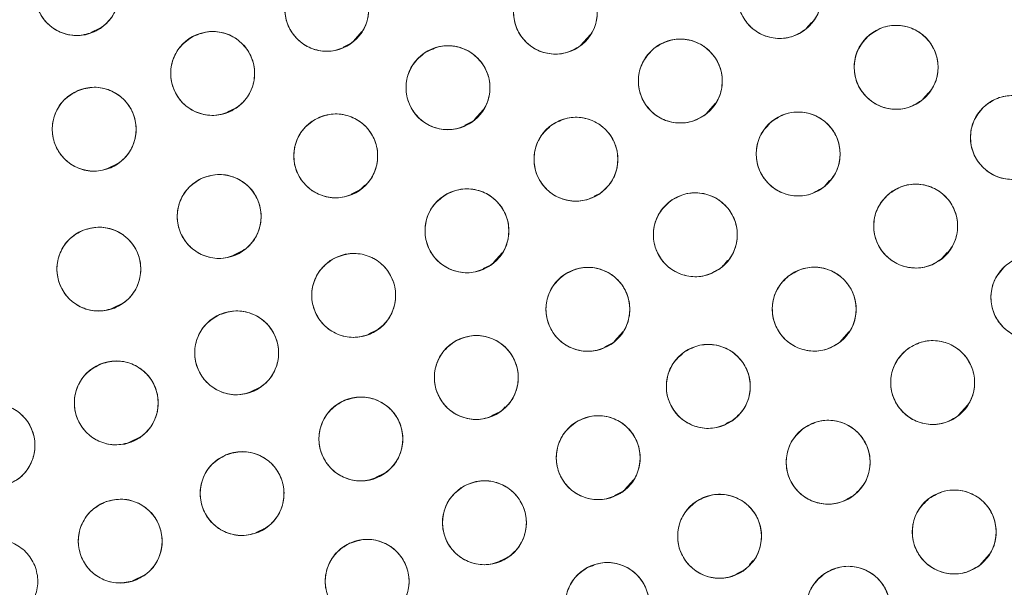
# Model space of a CAD drawing. Units: inches. Extents: x 6 to 207, y -1 to 132.
# Drawn here: x 96 to 97, y 108 to 109 of the extents above; entities that cross this region are included whole.
import ezdxf

# ---------------------------------------------------------------- set-up
doc = ezdxf.new("R2010")
doc.units = ezdxf.units.IN
doc.header["$MEASUREMENT"] = 0

msp = doc.modelspace()

# ---------------------------------------------------------------- linework, layer by layer
at = {"color": 7, "linetype": 'Continuous', "lineweight": 15}
for p, q in [((96.0942537, 108.977494), (96.1089813, 108.9845552)), ((97.1691049, 108.9835052), (97.1774105, 108.9928735)), ((96.4889448, 108.9646157), (96.5018369, 108.9791574)), ((96.8303157, 108.9578828), (96.8453653, 108.9748579)), ((96.4733396, 108.9557161), (96.484377, 108.961008)), ((97.3445559, 108.8776077), (97.3528524, 108.8869657)), ((96.2995796, 108.8583171), (96.3128459, 108.8646777)), ((97.0185905, 108.8550606), (97.0330474, 108.8713672)), ((96.6709983, 108.846786), (96.6839303, 108.8613727)), ((96.6565776, 108.8384802), (96.6664704, 108.8432233)), ((96.1195068, 108.773459), (96.1349091, 108.7808437)), ((96.502165, 108.7441351), (96.5058572, 108.7482997)), ((97.1961508, 108.7460299), (97.2044826, 108.7554278)), ((96.4856591, 108.7349454), (96.497816, 108.7407741)), ((96.8504647, 108.7317902), (96.8602383, 108.7364762)), ((96.3085263, 108.6430252), (96.3220099, 108.64949)), ((96.6995594, 108.6319314), (96.7124454, 108.6464663)), ((97.3730981, 108.6381773), (97.3810918, 108.6471938)), ((96.6840193, 108.6230591), (96.6949855, 108.6283169)), ((96.1257643, 108.5630312), (96.1435211, 108.5715448)), ((96.5118956, 108.5250479), (96.5248216, 108.5312454)), ((96.8812857, 108.5139041), (96.8942059, 108.5284775)), ((97.2194647, 108.512102), (97.2334698, 108.5278991)), ((96.8667798, 108.5055498), (96.876746, 108.5103281)), ((96.3341792, 108.4378579), (96.3489519, 108.4449407)), ((97.3978915, 108.4022707), (97.4122706, 108.4184896)), ((96.6970813, 108.4022192), (96.7090435, 108.4079546)), ((96.7134454, 108.4113752), (96.717213, 108.4156249)), ((97.0487918, 108.3903126), (97.0588202, 108.3951207)), ((96.1514679, 108.3617831), (96.170215, 108.3707715)), ((96.5218781, 108.3090099), (96.5356219, 108.3155995)), ((96.8968478, 108.2911013), (96.909742, 108.3056453)), ((96.8812236, 108.2821939), (96.8922821, 108.2874959)), ((97.2306187, 108.2772288), (97.2395909, 108.2815306)), ((96.3416089, 108.226164), (96.357241, 108.2336589)), ((96.7084158, 108.1836486), (96.7212252, 108.1897902)), ((97.0838784, 108.1783261), (97.0895143, 108.1846832)), ((97.4296553, 108.1771326), (97.4446595, 108.1940566)), ((97.0644421, 108.1645446), (97.0746152, 108.1694222)), ((96.1568363, 108.1539388), (96.1755973, 108.1629338))]:
    msp.add_line(p, q, dxfattribs=at)
for centre, radius in [((95.0030025, 111.353757), 5.25), ((95.0145694, 111.3657256), 5.1800274), ((95.0145694, 111.3657256), 5.0787402), ((95.0145694, 111.3657256), 4.8425197), ((96.0735339, 109.0360566), 0.0629921), ((97.1293376, 109.0316786), 0.0629921), ((96.4489295, 109.0125094), 0.0629921), ((96.7924578, 109.0082099), 0.0629921), ((97.3044215, 108.925367), 0.0629921), ((96.2773984, 108.916179), 0.0629921), ((96.98014, 108.9047192), 0.0629921), ((96.6310229, 108.8947246), 0.0629921), ((96.0994322, 108.832331), 0.0629921), ((97.4791049, 108.8199271), 0.0629921), ((96.4623685, 108.7922755), 0.0629921), ((96.8233379, 108.787281), 0.0629921), ((97.1572559, 108.7951872), 0.0629921), ((96.2872479, 108.70132), 0.0629921), ((97.3338139, 108.6868955), 0.0629921), ((96.659538, 108.6798182), 0.0629921), ((97.0027039, 108.6738687), 0.0629921), ((96.1064432, 108.6222644), 0.0629921), ((96.4893741, 108.5827468), 0.0629921), ((97.5098767, 108.5796496), 0.0629921), ((96.8412985, 108.5618295), 0.0629921), ((97.1813542, 108.5621441), 0.0629921), ((96.3135045, 108.4964421), 0.0629921), ((96.673596, 108.4594559), 0.0629921), ((97.0221971, 108.4460584), 0.0629921), ((97.3593632, 108.4518415), 0.0629921), ((96.1326095, 108.4212381), 0.0629921), ((95.947389, 108.3574258), 0.0629921), ((96.5001745, 108.3671009), 0.0629921), ((96.8568346, 108.3389973), 0.0629921), ((97.2023142, 108.332155), 0.0629921), ((96.3216317, 108.2850827), 0.0629921), ((96.6857777, 108.2412915), 0.0629921), ((97.3917521, 108.2274086), 0.0629921), ((96.1385833, 108.2136841), 0.0629921), ((97.0391677, 108.2209235), 0.0629921), ((96.5095552, 108.1532433), 0.0629921), ((96.8703782, 108.1184572), 0.0629921), ((97.2323649, 108.112817), 0.0629921)]:
    msp.add_circle(centre, radius, dxfattribs=at)
for radius, start, end in [(4.9606299, 241.130172, 328.869828), (4.9606299, 241.1368956, 328.8631044), (5.019685, 241.130172, 328.869828)]:
    msp.add_arc((95.0145694, 111.3657256), radius, start, end, dxfattribs=at)
for points, knots in [([(99.4128874, 108.8263555), (99.4919244, 108.9726663), (99.6497483, 109.2648251), (99.8307175, 109.7302335), (99.9686401, 110.2099517), (100.0578509, 110.7017862), (100.0986376, 111.1988243), (100.0908997, 111.6968592), (100.0336805, 112.1927733), (99.9280068, 112.6827262), (99.7743657, 113.1610304), (99.5741105, 113.6213609), (99.3299101, 114.0591396), (99.0442676, 114.4703437), (98.7199734, 114.8509268), (98.3604154, 115.1973926), (97.9691352, 115.506604), (97.5498794, 115.7757381), (97.1066742, 116.0024468), (96.6436717, 116.1846302), (96.1652374, 116.3207128), (95.6757876, 116.4094276), (95.1798515, 116.4498451), (94.6820262, 116.4417024), (94.1866975, 116.3849192), (93.6988173, 116.2793947), (93.2242351, 116.1269634), (92.7679302, 115.9298006), (92.3336571, 115.6886877), (91.9236553, 115.4057316), (91.5415746, 115.0828794), (91.1936553, 114.7230841), (90.8793492, 114.3319788), (90.7041067, 114.0476432), (90.6162514, 113.9050956)], [0, 0, 0, 0, 0.0312547625, 0.0624106676, 0.0937019497, 0.1250281824, 0.1562694755, 0.1873660343, 0.2185678744, 0.250018576, 0.2814961276, 0.3129098777, 0.3442911379, 0.3756363776, 0.4069360297, 0.438191644, 0.4694084189, 0.5005934493, 0.5317547713, 0.5628998873, 0.5940348782, 0.625169462, 0.6563164496, 0.6874808189, 0.7186750566, 0.7499471334, 0.7812214293, 0.8122888697, 0.8432984, 0.8745033279, 0.9058505626, 0.937224951, 0.9685286194, 1, 1, 1, 1]), ([(90.6162514, 113.9050956), (90.5372144, 113.7587848), (90.3793905, 113.466626), (90.1984214, 113.0012176), (90.0604987, 112.5214994), (89.9712879, 112.0296649), (89.9305012, 111.5326268), (89.9382391, 111.0345919), (89.9954583, 110.5386778), (90.101132, 110.0487249), (90.2547731, 109.5704207), (90.4550283, 109.1100902), (90.6992287, 108.6723115), (90.9848712, 108.2611074), (91.3091654, 107.8805243), (91.6687234, 107.5340585), (92.0600036, 107.2248471), (92.4792594, 106.955713), (92.9224646, 106.7290043), (93.3854671, 106.5468209), (93.8639014, 106.4107383), (94.3533512, 106.3220235), (94.8492873, 106.281606), (95.3471126, 106.2897487), (95.8424413, 106.3465319), (96.3303215, 106.4520564), (96.8049037, 106.6044877), (97.2612086, 106.8016505), (97.6954817, 107.0427634), (98.1054835, 107.3257195), (98.4875642, 107.6485717), (98.8354836, 108.008367), (99.1497896, 108.3994723), (99.3250321, 108.6838079), (99.4128874, 108.8263555)], [0, 0, 0, 0, 0.031254762, 0.062410668, 0.09370195, 0.125028182, 0.156269476, 0.187366034, 0.218567874, 0.250018576, 0.281496128, 0.312909878, 0.344291138, 0.375636378, 0.40693603, 0.438191644, 0.469408419, 0.500593449, 0.531754771, 0.562899887, 0.594034878, 0.625169462, 0.65631645, 0.687480819, 0.718675057, 0.749947133, 0.781221429, 0.81228887, 0.8432984, 0.874503328, 0.905850563, 0.937224951, 0.968528619, 1, 1, 1, 1]), ([(96.0474669, 109.0934023), (96.0555753, 109.0959773), (96.071472, 109.1010257), (96.096476, 109.0963039), (96.1176435, 109.0833658), (96.1321385, 109.0629857), (96.1381886, 109.0386708), (96.1341234, 109.0140358), (96.1212908, 108.9918236), (96.1068929, 108.9831194), (96.0996007, 108.9787109)], [0, 0, 0, 0, 0.128083406, 0.251112457, 0.374425145, 0.498690401, 0.622968629, 0.746813922, 0.871767369, 1, 1, 1, 1]), ([(96.0996007, 108.9787109), (96.0914924, 108.9761359), (96.0755956, 108.9710875), (96.0505917, 108.9758094), (96.0294242, 108.9887474), (96.0149292, 109.0091275), (96.0088791, 109.0334424), (96.0129443, 109.0580774), (96.0257769, 109.0802896), (96.0401748, 109.0889938), (96.0474669, 109.0934022)], [0, 0, 0, 0, 0.128082922, 0.251112133, 0.374424982, 0.4986904, 0.622968789, 0.746814244, 0.871767853, 1, 1, 1, 1]), ([(97.0870422, 109.0783594), (97.0939809, 109.0832819), (97.1075845, 109.0929325), (97.1328386, 109.0960511), (97.1569411, 109.0901753), (97.176955, 109.0751787), (97.1901239, 109.0538621), (97.1937555, 109.0291594), (97.1882984, 109.0040939), (97.1772359, 108.9914178), (97.171633, 108.9849976)], [0, 0, 0, 0, 0.128083406, 0.251112457, 0.374425145, 0.498690401, 0.622968629, 0.746813922, 0.871767369, 1, 1, 1, 1]), ([(96.416144, 109.0662971), (96.4238831, 109.0698302), (96.4390559, 109.076757), (96.4644466, 109.0750817), (96.4870186, 109.0647879), (96.5038632, 109.0463024), (96.5127985, 109.0228935), (96.5117306, 108.9979482), (96.5016673, 108.9743518), (96.4884229, 108.9639764), (96.4817149, 108.9587216)], [0, 0, 0, 0, 0.1280834056, 0.2511124567, 0.3744251446, 0.498690401, 0.6229686288, 0.7468139218, 0.8717673686, 1, 1, 1, 1]), ([(96.7545295, 109.0585035), (96.7618825, 109.0627823), (96.7762986, 109.0711711), (96.8017307, 109.0720071), (96.8252076, 109.0639887), (96.8437925, 109.0472538), (96.854992, 109.0248398), (96.8563886, 108.9999108), (96.8487005, 108.9754372), (96.8365434, 108.9638068), (96.8303861, 108.9579162)], [0, 0, 0, 0, 0.128083406, 0.251112457, 0.374425145, 0.498690401, 0.622968629, 0.746813922, 0.871767369, 1, 1, 1, 1]), ([(97.171633, 108.9849976), (97.1646943, 108.9800752), (97.1510907, 108.9704247), (97.1258366, 108.9673061), (97.1017341, 108.9731818), (97.0817202, 108.9881785), (97.0685514, 109.0094951), (97.0649197, 109.0341978), (97.0703769, 109.0592632), (97.0814393, 109.0719393), (97.0870422, 109.0783594)], [0, 0, 0, 0, 0.128082922, 0.251112133, 0.374424982, 0.4986904, 0.622968789, 0.746814244, 0.871767853, 1, 1, 1, 1]), ([(96.4817149, 108.9587216), (96.4739758, 108.9551885), (96.4588031, 108.9482618), (96.4334124, 108.9499371), (96.4108404, 108.9602308), (96.3939958, 108.9787164), (96.3850605, 109.0021253), (96.3861284, 109.0270706), (96.3961917, 109.050667), (96.4094361, 109.0610423), (96.416144, 109.0662971)], [0, 0, 0, 0, 0.128082922, 0.251112133, 0.374424982, 0.4986904, 0.622968789, 0.746814244, 0.871767853, 1, 1, 1, 1]), ([(96.8303861, 108.9579162), (96.8230331, 108.9536374), (96.8086171, 108.9452486), (96.783185, 108.9444126), (96.7597081, 108.952431), (96.7411232, 108.9691659), (96.7299237, 108.9915799), (96.7285271, 109.016509), (96.7362152, 109.0409825), (96.7483722, 109.0526129), (96.7545295, 109.0585035)], [0, 0, 0, 0, 0.128082922, 0.251112133, 0.374424982, 0.4986904, 0.622968789, 0.746814244, 0.871767853, 1, 1, 1, 1]), ([(97.2613183, 108.9713031), (97.2681701, 108.9763458), (97.2816034, 108.9862322), (97.3067992, 108.9897907), (97.3310005, 108.9843363), (97.351273, 108.969691), (97.3648116, 108.9486073), (97.3688735, 108.9239717), (97.3638544, 108.8988149), (97.3530146, 108.8859477), (97.3475246, 108.8794308)], [0, 0, 0, 0, 0.128083406, 0.251112457, 0.374425145, 0.498690401, 0.622968629, 0.746813922, 0.871767369, 1, 1, 1, 1]), ([(96.3062631, 108.8601894), (96.2982917, 108.8572174), (96.2826634, 108.8513908), (96.257457, 108.8548731), (96.2356769, 108.8667509), (96.2201939, 108.8863911), (96.2129514, 108.9103778), (96.2157961, 108.9351834), (96.2275171, 108.9580017), (96.2414679, 108.9674057), (96.2485336, 108.9721686)], [0, 0, 0, 0, 0.128082922, 0.251112133, 0.374424982, 0.4986904, 0.622968789, 0.746814244, 0.871767853, 1, 1, 1, 1]), ([(96.2485336, 108.9721686), (96.256505, 108.9751406), (96.2721333, 108.9809673), (96.2973398, 108.9774849), (96.3191199, 108.9656071), (96.3346029, 108.945967), (96.3418454, 108.9219803), (96.3390007, 108.8971747), (96.3272797, 108.8743563), (96.3133288, 108.8649523), (96.3062631, 108.8601894)], [0, 0, 0, 0, 0.128083406, 0.251112457, 0.374425145, 0.498690401, 0.622968629, 0.746813922, 0.871767369, 1, 1, 1, 1]), ([(96.9408284, 108.9539392), (96.9480598, 108.9584208), (96.9622371, 108.967207), (96.9876362, 108.9687495), (97.0113268, 108.9613867), (97.0303696, 108.9451748), (97.0421877, 108.9230807), (97.0442766, 108.8982001), (97.0372717, 108.8735223), (97.0254426, 108.8615585), (97.0194514, 108.8554991)], [0, 0, 0, 0, 0.128083406, 0.251112457, 0.374425145, 0.498690401, 0.622968629, 0.746813922, 0.871767369, 1, 1, 1, 1]), ([(97.3475246, 108.8794308), (97.3406728, 108.8743882), (97.3272396, 108.8645018), (97.3020438, 108.8609433), (97.2778424, 108.8663977), (97.25757, 108.881043), (97.2440314, 108.9021267), (97.2399695, 108.9267623), (97.2449886, 108.9519191), (97.2558283, 108.9647862), (97.2613183, 108.9713031)], [0, 0, 0, 0, 0.128082922, 0.251112133, 0.374424982, 0.4986904, 0.622968789, 0.746814244, 0.871767853, 1, 1, 1, 1]), ([(96.5965385, 108.9474393), (96.6041609, 108.9512174), (96.6191051, 108.9586246), (96.6445363, 108.9577601), (96.6674251, 108.9481915), (96.6848508, 108.9302527), (96.6945282, 108.9071406), (96.6942565, 108.882174), (96.684951, 108.8582686), (96.6720442, 108.8474761), (96.6655073, 108.84201)], [0, 0, 0, 0, 0.128083406, 0.251112457, 0.374425145, 0.498690401, 0.622968629, 0.746813922, 0.871767369, 1, 1, 1, 1]), ([(97.0194514, 108.8554991), (97.0122201, 108.8510176), (96.9980428, 108.8422314), (96.9726437, 108.8406889), (96.9489531, 108.8480517), (96.9299103, 108.8642636), (96.9180922, 108.8863577), (96.9160033, 108.9112383), (96.9230082, 108.935916), (96.9348373, 108.9478799), (96.9408284, 108.9539392)], [0, 0, 0, 0, 0.128082922, 0.251112133, 0.374424982, 0.4986904, 0.622968789, 0.746814244, 0.871767853, 1, 1, 1, 1]), ([(96.6655073, 108.84201), (96.6578848, 108.8382318), (96.6429407, 108.8308247), (96.6175096, 108.8316892), (96.5946207, 108.8412578), (96.5771951, 108.8591966), (96.5675177, 108.8823086), (96.5677893, 108.9072753), (96.5770948, 108.9311807), (96.5900015, 108.9419731), (96.5965385, 108.9474393)], [0, 0, 0, 0, 0.128082922, 0.251112133, 0.374424982, 0.4986904, 0.622968789, 0.746814244, 0.871767853, 1, 1, 1, 1]), ([(96.0746352, 108.8902371), (96.0827984, 108.8926329), (96.0988025, 108.8973298), (96.1236963, 108.8920581), (96.1445736, 108.8786568), (96.158616, 108.8579622), (96.1641289, 108.8335199), (96.1595218, 108.8089805), (96.1462028, 108.7870564), (96.1316166, 108.7786716), (96.1242291, 108.7744249)], [0, 0, 0, 0, 0.128083406, 0.251112457, 0.374425145, 0.498690401, 0.622968629, 0.746813922, 0.871767369, 1, 1, 1, 1]), ([(96.1242291, 108.7744249), (96.116066, 108.7720291), (96.1000619, 108.7673322), (96.0751681, 108.7726039), (96.0542908, 108.7860052), (96.0402484, 108.8066999), (96.0347355, 108.8311421), (96.0393426, 108.8556816), (96.0526615, 108.8776056), (96.0672477, 108.8859904), (96.0746352, 108.8902371)], [0, 0, 0, 0, 0.128082922, 0.251112133, 0.374424982, 0.4986904, 0.622968789, 0.746814244, 0.871767853, 1, 1, 1, 1]), ([(97.4352908, 108.8651856), (97.4420632, 108.8703345), (97.4553407, 108.8804291), (97.480478, 108.88438), (97.5047614, 108.8793035), (97.5252597, 108.864976), (97.5391253, 108.8441059), (97.5435708, 108.8195367), (97.5389445, 108.7943046), (97.5283066, 108.7812701), (97.5229188, 108.7746684)], [0, 0, 0, 0, 0.128083406, 0.251112457, 0.374425145, 0.498690401, 0.622968629, 0.746813922, 0.871767369, 1, 1, 1, 1]), ([(97.5229188, 108.7746684), (97.5161465, 108.7695195), (97.502869, 108.759425), (97.4777318, 108.7554741), (97.4534483, 108.7605506), (97.4329501, 108.7748781), (97.4190844, 108.7957482), (97.4146389, 108.8203174), (97.4192653, 108.8455494), (97.4299031, 108.8585839), (97.4352908, 108.8651856)], [0, 0, 0, 0, 0.128082922, 0.251112133, 0.374424982, 0.4986904, 0.622968789, 0.746814244, 0.871767853, 1, 1, 1, 1]), ([(96.4932549, 108.7373752), (96.4853972, 108.7341147), (96.4699917, 108.7277222), (96.4446751, 108.7302835), (96.4224764, 108.7413594), (96.4062879, 108.7604221), (96.3981758, 108.7841289), (96.4001144, 108.8090217), (96.4109958, 108.8322521), (96.4245946, 108.8421584), (96.431482, 108.8471757)], [0, 0, 0, 0, 0.128082922, 0.251112133, 0.374424982, 0.4986904, 0.622968789, 0.746814244, 0.871767853, 1, 1, 1, 1]), ([(96.431482, 108.8471757), (96.4393398, 108.8504363), (96.4547453, 108.8568288), (96.480062, 108.8542676), (96.5022606, 108.8431916), (96.5184492, 108.8241289), (96.5265612, 108.8004221), (96.5246227, 108.7755293), (96.5137412, 108.7522989), (96.5001424, 108.7423925), (96.4932549, 108.7373752)], [0, 0, 0, 0, 0.128083406, 0.251112457, 0.374425145, 0.498690401, 0.622968629, 0.746813922, 0.871767369, 1, 1, 1, 1]), ([(96.7871624, 108.8388498), (96.7946547, 108.8428708), (96.8093255, 108.8507444), (96.8347395, 108.8507454), (96.8578659, 108.8419324), (96.8759392, 108.824664), (96.886409, 108.8017746), (96.8869335, 108.7766903), (96.8783504, 108.7524791), (96.8658352, 108.7413393), (96.8595132, 108.7357121)], [0, 0, 0, 0, 0.128033074, 0.250705063, 0.373936937, 0.497838689, 0.622445803, 0.747850434, 0.87262736, 1, 1, 1, 1]), ([(97.1169228, 108.8435738), (97.1240588, 108.8482057), (97.1380491, 108.8572867), (97.1634104, 108.8593604), (97.1872499, 108.852495), (97.2066279, 108.8366852), (97.2189058, 108.8148433), (97.2215149, 108.7900119), (97.215028, 108.7651929), (97.2034518, 108.7529841), (97.1975888, 108.7468006)], [0, 0, 0, 0, 0.128083406, 0.251112457, 0.374425145, 0.498690401, 0.622968629, 0.746813922, 0.871767369, 1, 1, 1, 1]), ([(96.8595132, 108.7357121), (96.852021, 108.7316911), (96.8373502, 108.7238175), (96.8119363, 108.7238165), (96.7888099, 108.7326295), (96.7707366, 108.7498979), (96.7602667, 108.7727874), (96.7597422, 108.7978716), (96.7683254, 108.8220828), (96.7808405, 108.8332226), (96.7871624, 108.8388498)], [0, 0, 0, 0, 0.128032655, 0.250704782, 0.373936795, 0.497838686, 0.622445941, 0.747850713, 0.872627781, 1, 1, 1, 1]), ([(97.1975888, 108.7468006), (97.1904529, 108.7421688), (97.1764626, 108.7330878), (97.1511014, 108.7310141), (97.1272618, 108.7378795), (97.1078839, 108.7536893), (97.0956059, 108.7755312), (97.0929968, 108.8003626), (97.0994837, 108.8251816), (97.1110598, 108.8373903), (97.1169228, 108.8435738)], [0, 0, 0, 0, 0.128082922, 0.251112133, 0.374424982, 0.4986904, 0.622968789, 0.746814244, 0.871767853, 1, 1, 1, 1]), ([(92.5904481, 106.9701739), (92.7335416, 106.896393), (93.0190272, 106.7491927), (93.471361, 106.5816377), (93.9355884, 106.4553866), (94.409983, 106.3748792), (94.8893927, 106.3399492), (95.3696676, 106.3509619), (95.8465409, 106.4077235), (96.315737, 106.509702), (96.773062, 106.6559841), (97.2144271, 106.8452637), (97.6358638, 107.0758639), (98.0335798, 107.345819), (98.4041638, 107.6527378), (98.743071, 107.9941881), (99.0510261, 108.3654619), (99.2246637, 108.6356839), (99.3116958, 108.7711268)], [0, 0, 0, 0, 0.062798928, 0.12529003, 0.187865547, 0.250376526, 0.312814975, 0.375228983, 0.437621467, 0.5, 0.562378533, 0.624771017, 0.687185025, 0.749623474, 0.812134453, 0.87470997, 0.937201072, 1, 1, 1, 1]), ([(96.2600973, 108.7581606), (96.2681553, 108.7608891), (96.2839534, 108.7662383), (96.3090425, 108.7619918), (96.3304517, 108.7494579), (96.3453309, 108.7293565), (96.3518414, 108.7051608), (96.3482445, 108.6804531), (96.3358357, 108.6580013), (96.3216056, 108.6490254), (96.3143984, 108.6444794)], [0, 0, 0, 0, 0.128083406, 0.251112457, 0.374425145, 0.498690401, 0.622968629, 0.746813922, 0.871767369, 1, 1, 1, 1]), ([(96.3143984, 108.6444794), (96.3063404, 108.6417509), (96.2905424, 108.6364017), (96.2654533, 108.6406482), (96.2440441, 108.6531822), (96.2291649, 108.6732836), (96.2226544, 108.6974792), (96.2262513, 108.7221869), (96.2386601, 108.7446387), (96.2528902, 108.7536146), (96.2600973, 108.7581606)], [0, 0, 0, 0, 0.128082922, 0.251112133, 0.374424982, 0.4986904, 0.622968789, 0.746814244, 0.871767853, 1, 1, 1, 1]), ([(97.2925827, 108.7345191), (97.2995988, 108.7392793), (97.3134202, 108.7486568), (97.338794, 108.7511599), (97.3627151, 108.7447354), (97.3823013, 108.7294339), (97.3949454, 108.7079714), (97.398213, 108.6832463), (97.3921917, 108.6581748), (97.38083, 108.6456495), (97.3750449, 108.6392719)], [0, 0, 0, 0, 0.127635416, 0.251436613, 0.374984631, 0.497825561, 0.621061805, 0.745468868, 0.870399093, 1, 1, 1, 1]), ([(96.6924374, 108.6261001), (96.6847058, 108.6225506), (96.6695478, 108.6155917), (96.6441537, 108.6172132), (96.6215599, 108.627459), (96.6046761, 108.6459088), (96.5956912, 108.6692987), (96.5967062, 108.6942463), (96.6067194, 108.7178639), (96.6199417, 108.7282673), (96.6266385, 108.7335363)], [0, 0, 0, 0, 0.128082922, 0.251112133, 0.374424982, 0.4986904, 0.622968789, 0.746814244, 0.871767853, 1, 1, 1, 1]), ([(96.6266385, 108.7335363), (96.6343701, 108.7370858), (96.6495282, 108.7440447), (96.6749224, 108.7424233), (96.6975161, 108.7321774), (96.7143999, 108.7137277), (96.7233848, 108.6903377), (96.7223699, 108.6653902), (96.7123567, 108.6417725), (96.6991342, 108.6313692), (96.6924374, 108.6261001)], [0, 0, 0, 0, 0.1280834057, 0.2511124567, 0.3744251446, 0.498690401, 0.6229686288, 0.7468139218, 0.8717673687, 1, 1, 1, 1]), ([(96.9652801, 108.7245388), (96.9727102, 108.7287657), (96.9872997, 108.7370655), (97.0129323, 108.737551), (97.0362922, 108.7290867), (97.0546211, 108.7122132), (97.0653576, 108.6897329), (97.0665798, 108.6649132), (97.0585691, 108.6405602), (97.0463489, 108.6290554), (97.0401277, 108.6231984)], [0, 0, 0, 0, 0.128683453, 0.252677878, 0.376875637, 0.500003963, 0.623132289, 0.747330048, 0.871367225, 1, 1, 1, 1]), ([(97.3750449, 108.6392719), (97.3680288, 108.6345117), (97.3542075, 108.6251343), (97.3288337, 108.6226312), (97.3049126, 108.6290557), (97.2853264, 108.6443572), (97.2726823, 108.6658197), (97.2694147, 108.6905448), (97.275436, 108.7156162), (97.2867977, 108.7281415), (97.2925827, 108.7345191)], [0, 0, 0, 0, 0.127634894, 0.251436265, 0.374984456, 0.497825559, 0.621061976, 0.745469213, 0.870399613, 1, 1, 1, 1]), ([(97.0401277, 108.6231984), (97.0326976, 108.6189716), (97.0181081, 108.6106719), (96.9924756, 108.6101864), (96.9691157, 108.6186507), (96.9507868, 108.6355242), (96.9400503, 108.6580045), (96.9388281, 108.6828242), (96.9468388, 108.7071771), (96.9590589, 108.7186819), (96.9652801, 108.7245388)], [0, 0, 0, 0, 0.1286829498, 0.2526775434, 0.3768754709, 0.5000039637, 0.6231324565, 0.7473303839, 0.8713677289, 1, 1, 1, 1]), ([(96.0831498, 108.6807915), (96.091372, 108.6829757), (96.1074921, 108.6872578), (96.1322415, 108.681345), (96.1527658, 108.6674091), (96.1662691, 108.6463587), (96.171149, 108.6217823), (96.1659098, 108.59737), (96.1520291, 108.5757971), (96.1372313, 108.5677918), (96.1297365, 108.5637372)], [0, 0, 0, 0, 0.128083406, 0.251112457, 0.374425145, 0.498690401, 0.622968629, 0.746813922, 0.871767369, 1, 1, 1, 1]), ([(96.1297365, 108.5637372), (96.1215143, 108.5615531), (96.1053942, 108.557271), (96.0806449, 108.5631838), (96.0601206, 108.5771197), (96.0466173, 108.5981701), (96.0417374, 108.6227466), (96.0469766, 108.6471588), (96.0608572, 108.6687316), (96.0756551, 108.676737), (96.0831498, 108.6807915)], [0, 0, 0, 0, 0.128082922, 0.2511121332, 0.3744249817, 0.4986903999, 0.6229687895, 0.7468142438, 0.8717678534, 1, 1, 1, 1]), ([(96.4598779, 108.6384063), (96.4678152, 108.6414682), (96.4833766, 108.6474713), (96.5086208, 108.6442743), (96.5305339, 108.6326436), (96.546238, 108.6131798), (96.5537514, 108.5892766), (96.5511874, 108.5644404), (96.5397253, 108.5414909), (96.5258817, 108.5319297), (96.5188702, 108.5270872)], [0, 0, 0, 0, 0.128083406, 0.251112457, 0.374425145, 0.498690401, 0.622968629, 0.746813922, 0.871767369, 1, 1, 1, 1]), ([(96.5188702, 108.5270872), (96.5109329, 108.5240253), (96.4953716, 108.5180222), (96.4701274, 108.5212192), (96.4482143, 108.5328499), (96.4325102, 108.5523137), (96.4249968, 108.5762169), (96.4275608, 108.6010531), (96.4390229, 108.6240026), (96.4528665, 108.6335638), (96.4598779, 108.6384063)], [0, 0, 0, 0, 0.128082922, 0.251112133, 0.374424982, 0.4986904, 0.622968789, 0.746814244, 0.871767853, 1, 1, 1, 1]), ([(96.8069129, 108.6146086), (96.8145425, 108.6183725), (96.8295004, 108.6257517), (96.85493, 108.6248395), (96.8778009, 108.615228), (96.8951929, 108.5972566), (96.9048269, 108.5741265), (96.9045085, 108.5491603), (96.8951582, 108.5252724), (96.8822312, 108.5145041), (96.875684, 108.5090503)], [0, 0, 0, 0, 0.128083406, 0.251112457, 0.374425145, 0.498690401, 0.622968629, 0.746813922, 0.871767369, 1, 1, 1, 1]), ([(97.0334055, 108.6200919), (97.0358864, 108.6210917), (97.0433019, 108.6240804), (97.047902, 108.6308013), (97.0509631, 108.6352737)], [0, 0, 0, 0, 0.334559972, 1, 1, 1, 1]), ([(97.1428335, 108.6119855), (97.1501354, 108.616351), (97.1644512, 108.6249098), (97.1898717, 108.6260466), (97.2134417, 108.6183065), (97.2322233, 108.6017927), (97.2436872, 108.5795127), (97.2453786, 108.5546019), (97.2379806, 108.5300391), (97.225962, 108.5182657), (97.2198748, 108.5123027)], [0, 0, 0, 0, 0.128083406, 0.251112457, 0.374425145, 0.498690401, 0.622968629, 0.746813922, 0.871767369, 1, 1, 1, 1]), ([(97.551903, 108.5327262), (97.5449361, 108.5278438), (97.5312772, 108.5182716), (97.5060056, 108.5152983), (97.4819373, 108.5213125), (97.46201, 108.536424), (97.4489639, 108.557816), (97.4454744, 108.5825391), (97.4510756, 108.6075728), (97.4622107, 108.6201851), (97.4678504, 108.6265729)], [0, 0, 0, 0, 0.128082922, 0.251112133, 0.374424982, 0.4986904, 0.622968789, 0.746814244, 0.871767853, 1, 1, 1, 1]), ([(96.875684, 108.5090503), (96.8680545, 108.5052865), (96.8530966, 108.4979073), (96.8276671, 108.4988195), (96.8047962, 108.5084309), (96.7874042, 108.5264024), (96.7777701, 108.5495325), (96.7780885, 108.5744987), (96.7874388, 108.5983865), (96.8003658, 108.6091548), (96.8069129, 108.6146086)], [0, 0, 0, 0, 0.128082922, 0.251112133, 0.374424982, 0.4986904, 0.622968789, 0.746814244, 0.871767853, 1, 1, 1, 1]), ([(97.2198748, 108.5123027), (97.2125729, 108.5079372), (97.1982572, 108.4993785), (97.1728367, 108.4982417), (97.1492667, 108.5059817), (97.1304851, 108.5224956), (97.1190212, 108.5447755), (97.1173298, 108.5696863), (97.1247277, 108.5942491), (97.1367464, 108.6060225), (97.1428335, 108.6119855)], [0, 0, 0, 0, 0.128082922, 0.251112133, 0.374424982, 0.4986904, 0.622968789, 0.746814244, 0.871767853, 1, 1, 1, 1]), ([(96.3394832, 108.4390564), (96.3313709, 108.4364939), (96.3154664, 108.4314699), (96.2904698, 108.4362301), (96.2693222, 108.4492007), (96.2548585, 108.4696031), (96.2488458, 108.4939272), (96.2529488, 108.5185559), (96.2658155, 108.5407484), (96.2802267, 108.5494305), (96.2875256, 108.5538277)], [0, 0, 0, 0, 0.128082922, 0.251112133, 0.374424982, 0.4986904, 0.622968789, 0.746814244, 0.871767853, 1, 1, 1, 1]), ([(96.2875256, 108.5538277), (96.2956379, 108.5563903), (96.3115424, 108.5614143), (96.3365391, 108.556654), (96.3576867, 108.5436835), (96.3721504, 108.5232811), (96.3781632, 108.498957), (96.3740601, 108.4743283), (96.3611934, 108.4521358), (96.3467821, 108.4434537), (96.3394832, 108.4390564)], [0, 0, 0, 0, 0.1280834057, 0.2511124567, 0.3744251446, 0.498690401, 0.6229686288, 0.7468139218, 0.8717673686, 1, 1, 1, 1]), ([(96.6423671, 108.5141621), (96.6502044, 108.5174717), (96.6655697, 108.5239603), (96.6909019, 108.5215573), (96.7131692, 108.5106202), (96.7294766, 108.491659), (96.7377366, 108.4680034), (96.7359535, 108.4430989), (96.7252174, 108.419801), (96.7116807, 108.4098099), (96.7048247, 108.4047497)], [0, 0, 0, 0, 0.1280834057, 0.2511124567, 0.3744251446, 0.498690401, 0.6229686288, 0.7468139218, 0.8717673687, 1, 1, 1, 1]), ([(96.7048247, 108.4047497), (96.6969875, 108.4014401), (96.6816223, 108.3949515), (96.6562901, 108.3973546), (96.6340227, 108.4082916), (96.6177154, 108.4272529), (96.6094554, 108.4509085), (96.6112385, 108.4758129), (96.6219746, 108.4991108), (96.6355112, 108.5091019), (96.6423671, 108.5141621)], [0, 0, 0, 0, 0.128082922, 0.251112133, 0.374424982, 0.4986904, 0.622968789, 0.746814244, 0.871767853, 1, 1, 1, 1]), ([(96.9865059, 108.4979636), (96.9940391, 108.5019165), (97.0088084, 108.5096665), (97.0342528, 108.5093888), (97.0573563, 108.5003508), (97.0751911, 108.4828187), (97.0853991, 108.459936), (97.0857034, 108.4349697), (97.0769518, 108.4108561), (97.0642974, 108.3997687), (97.0578883, 108.3941532)], [0, 0, 0, 0, 0.128083406, 0.251112457, 0.374425145, 0.498690401, 0.622968629, 0.746813922, 0.871767369, 1, 1, 1, 1]), ([(97.3198718, 108.5009174), (97.3270545, 108.5054221), (97.3412043, 108.5142963), (97.3666517, 108.5158851), (97.3903263, 108.5086043), (97.4093494, 108.4926082), (97.4212132, 108.4707048), (97.4235894, 108.4458781), (97.4166701, 108.4210395), (97.4048652, 108.4089309), (97.3988544, 108.4027656)], [0, 0, 0, 0, 0.12763542, 0.251436617, 0.374984634, 0.497825564, 0.621061807, 0.745468869, 0.870399094, 1, 1, 1, 1]), ([(97.0578883, 108.3941532), (97.050355, 108.3902003), (97.0355858, 108.3824504), (97.0101414, 108.3827281), (96.987038, 108.3917661), (96.9692031, 108.4092982), (96.9589952, 108.4321808), (96.9586908, 108.4571471), (96.9674424, 108.4812608), (96.9800968, 108.4923481), (96.9865059, 108.4979636)], [0, 0, 0, 0, 0.128082922, 0.251112133, 0.374424982, 0.4986904, 0.622968789, 0.746814244, 0.871767853, 1, 1, 1, 1]), ([(97.3988544, 108.4027656), (97.3916396, 108.3982576), (97.3774945, 108.3894196), (97.3521013, 108.3877842), (97.3283839, 108.3950603), (97.3092819, 108.4112024), (97.297383, 108.4332531), (97.2952031, 108.4581259), (97.3021176, 108.4828291), (97.3139029, 108.4948361), (97.3198718, 108.5009174)], [0, 0, 0, 0, 0.128082929, 0.251112147, 0.374425002, 0.498690428, 0.622968824, 0.746814285, 0.871767902, 1, 1, 1, 1]), ([(96.1549703, 108.3623484), (96.1467144, 108.3602951), (96.1305284, 108.3562696), (96.105876, 108.3625747), (96.0855757, 108.3768349), (96.0724084, 108.398097), (96.0679195, 108.4227479), (96.0735458, 108.4470739), (96.0877673, 108.4684235), (96.1026904, 108.4761929), (96.1102486, 108.4801278)], [0, 0, 0, 0, 0.128082922, 0.251112133, 0.374424982, 0.4986904, 0.622968789, 0.746814244, 0.871767853, 1, 1, 1, 1]), ([(96.1102486, 108.4801278), (96.1185045, 108.4821811), (96.1346906, 108.4862066), (96.1593429, 108.4799015), (96.1796433, 108.4656414), (96.1928105, 108.4443792), (96.1972995, 108.4197283), (96.1916732, 108.3954023), (96.1774516, 108.3740527), (96.1625285, 108.3662834), (96.1549703, 108.3623484)], [0, 0, 0, 0, 0.128083406, 0.251112457, 0.374425145, 0.498690401, 0.622968629, 0.746813922, 0.871767369, 1, 1, 1, 1]), ([(95.9287325, 108.4175918), (95.9371001, 108.4191278), (95.9535051, 108.4221393), (95.9777178, 108.4143137), (95.9970924, 108.3988191), (96.0089123, 108.3767795), (96.01186, 108.3518972), (96.0047323, 108.327968), (95.9892109, 108.3075438), (95.9738336, 108.3007173), (95.9660454, 108.2972598)], [0, 0, 0, 0, 0.128083406, 0.251112457, 0.374425145, 0.498690401, 0.622968629, 0.746813922, 0.871767369, 1, 1, 1, 1]), ([(96.5281388, 108.3106562), (96.5201208, 108.3078122), (96.5044013, 108.3022366), (96.4792538, 108.3061222), (96.4576667, 108.3183472), (96.4425003, 108.3382328), (96.4356428, 108.3623324), (96.4388844, 108.3870893), (96.4509693, 108.409717), (96.4650689, 108.4188964), (96.47221, 108.4235455)], [0, 0, 0, 0, 0.128082922, 0.251112133, 0.374424982, 0.4986904, 0.622968789, 0.746814244, 0.871767853, 1, 1, 1, 1]), ([(96.47221, 108.4235455), (96.480228, 108.4263895), (96.4959476, 108.4319651), (96.5210951, 108.4280795), (96.5426822, 108.4158545), (96.5578486, 108.3959689), (96.5647061, 108.3718693), (96.5614645, 108.3471125), (96.5493796, 108.3244847), (96.5352799, 108.3153053), (96.5281388, 108.3106562)], [0, 0, 0, 0, 0.128083406, 0.251112457, 0.374425145, 0.498690401, 0.622968629, 0.746813922, 0.871767369, 1, 1, 1, 1]), ([(96.889586, 108.2851888), (96.8818447, 108.2816606), (96.8666675, 108.2747435), (96.841278, 108.2764348), (96.8187125, 108.2867428), (96.8018796, 108.305239), (96.7929591, 108.3286535), (96.7940427, 108.3535982), (96.8041209, 108.3771882), (96.8173718, 108.3875551), (96.8240831, 108.3928057)], [0, 0, 0, 0, 0.128082922, 0.2511121332, 0.3744249817, 0.4986903999, 0.6229687895, 0.7468142438, 0.8717678534, 1, 1, 1, 1]), ([(96.8240831, 108.3928057), (96.8318244, 108.3963339), (96.8470016, 108.4032511), (96.8723912, 108.4015597), (96.8949567, 108.3912517), (96.9117896, 108.3727555), (96.9207101, 108.349341), (96.9196265, 108.3243964), (96.9095483, 108.3008063), (96.8962973, 108.2904394), (96.889586, 108.2851888)], [0, 0, 0, 0, 0.128083406, 0.251112457, 0.374425145, 0.498690401, 0.622968629, 0.746813922, 0.871767369, 1, 1, 1, 1]), ([(97.1654679, 108.3832466), (97.1729106, 108.3873675), (97.1875024, 108.3954467), (97.2129466, 108.3957398), (97.236247, 108.3872221), (97.2544705, 108.3700944), (97.2651891, 108.3474465), (97.2660533, 108.3224933), (97.2578446, 108.2981894), (97.2454421, 108.286821), (97.2391605, 108.2810633)], [0, 0, 0, 0, 0.128083406, 0.251112457, 0.374425145, 0.498690401, 0.622968629, 0.746813922, 0.871767369, 1, 1, 1, 1]), ([(97.2391605, 108.2810633), (97.2317178, 108.2769424), (97.217126, 108.2688632), (97.1916819, 108.2685702), (97.1683815, 108.2770878), (97.150158, 108.2942155), (97.1394394, 108.3168635), (97.1385752, 108.3418167), (97.1467838, 108.3661205), (97.1591864, 108.3774888), (97.1654679, 108.3832466)], [0, 0, 0, 0, 0.128082922, 0.251112133, 0.374424982, 0.4986904, 0.622968789, 0.746814244, 0.871767853, 1, 1, 1, 1]), ([(96.2970281, 108.3430712), (96.3051992, 108.3454397), (96.3212189, 108.3500832), (96.346095, 108.3447285), (96.3669274, 108.3312576), (96.3809007, 108.3105162), (96.386332, 108.2860557), (96.3816431, 108.2615318), (96.368251, 108.2396523), (96.3536369, 108.2313161), (96.3462352, 108.2270941)], [0, 0, 0, 0, 0.128083406, 0.251112457, 0.374425145, 0.498690401, 0.622968629, 0.746813922, 0.871767369, 1, 1, 1, 1]), ([(96.3462352, 108.2270941), (96.3380642, 108.2247256), (96.3220445, 108.2200822), (96.2971685, 108.2254369), (96.276336, 108.2389078), (96.2623628, 108.2596491), (96.2569314, 108.2841097), (96.2616203, 108.3086336), (96.2750124, 108.3305131), (96.2896264, 108.3388492), (96.2970281, 108.3430712)], [0, 0, 0, 0, 0.128082922, 0.251112133, 0.374424982, 0.4986904, 0.622968789, 0.746814244, 0.871767853, 1, 1, 1, 1]), ([(96.6560672, 108.296837), (96.6639927, 108.2999295), (96.6795308, 108.3059925), (96.7047872, 108.3028928), (96.7267449, 108.2913466), (96.7425239, 108.2719435), (96.7501293, 108.2480694), (96.7476611, 108.2232235), (96.7362875, 108.2002301), (96.7224808, 108.1906156), (96.7154881, 108.185746)], [0, 0, 0, 0, 0.128083406, 0.251112457, 0.374425145, 0.498690401, 0.622968629, 0.746813922, 0.871767369, 1, 1, 1, 1]), ([(96.7154881, 108.185746), (96.7075627, 108.1826535), (96.6920246, 108.1765906), (96.6667682, 108.1796903), (96.6448105, 108.1912365), (96.6290315, 108.2106395), (96.6214261, 108.2345137), (96.6238943, 108.2593595), (96.6352679, 108.282353), (96.6490745, 108.2919675), (96.6560672, 108.296837)], [0, 0, 0, 0, 0.128082922, 0.2511121332, 0.3744249817, 0.4986903999, 0.6229687895, 0.7468142438, 0.8717678534, 1, 1, 1, 1]), ([(97.3537171, 108.2776216), (97.3610611, 108.281916), (97.3754593, 108.2903354), (97.4008896, 108.2912254), (97.4243834, 108.2832568), (97.4430038, 108.2665614), (97.4542508, 108.2441712), (97.4557003, 108.2192452), (97.4480642, 108.1947554), (97.4359318, 108.1830991), (97.429787, 108.1771955)], [0, 0, 0, 0, 0.128083406, 0.251112457, 0.374425145, 0.498690401, 0.622968629, 0.746813922, 0.871767369, 1, 1, 1, 1]), ([(96.1597412, 108.1543516), (96.1514766, 108.1524592), (96.1351957, 108.1487312), (96.110641, 108.1555985), (96.0906771, 108.1702592), (96.0779717, 108.191621), (96.0739699, 108.2162076), (96.0798895, 108.240435), (96.0945914, 108.2616171), (96.1097214, 108.2691706), (96.1174252, 108.2730166)], [0, 0, 0, 0, 0.127634894, 0.251436265, 0.374984456, 0.497825559, 0.621061976, 0.745469213, 0.870399613, 1, 1, 1, 1]), ([(96.1174252, 108.2730166), (96.1256898, 108.274909), (96.1419708, 108.278637), (96.1665256, 108.2717697), (96.1864895, 108.257109), (96.1991949, 108.2357472), (96.2031966, 108.2111607), (96.1972771, 108.1869332), (96.1825751, 108.1657511), (96.167445, 108.1581976), (96.1597412, 108.1543516)], [0, 0, 0, 0, 0.1276354159, 0.2514366129, 0.3749846307, 0.4978255614, 0.6210618054, 0.7454688678, 0.8703990931, 1, 1, 1, 1]), ([(97.0732662, 108.1679584), (97.0656164, 108.1642361), (97.0506186, 108.1569382), (97.0251944, 108.1579885), (97.002376, 108.1677239), (96.9850818, 108.1857895), (96.9755735, 108.2089716), (96.9760274, 108.2339356), (96.9855072, 108.2577724), (96.9984924, 108.2684703), (97.0050691, 108.2738885)], [0, 0, 0, 0, 0.128082922, 0.251112133, 0.374424982, 0.4986904, 0.622968789, 0.746814244, 0.871767853, 1, 1, 1, 1]), ([(97.0050691, 108.2738885), (97.0127189, 108.2776109), (97.0277167, 108.2849088), (97.053141, 108.2838586), (97.0759593, 108.2741231), (97.0932535, 108.2560575), (97.1027619, 108.2328755), (97.102308, 108.2079114), (97.0928281, 108.1840746), (97.0798429, 108.1733767), (97.0732662, 108.1679584)], [0, 0, 0, 0, 0.128083406, 0.251112457, 0.374425145, 0.498690401, 0.622968629, 0.746813922, 0.871767369, 1, 1, 1, 1]), ([(97.429787, 108.1771955), (97.4224431, 108.1729011), (97.4080449, 108.1644818), (97.3826146, 108.1635918), (97.3591208, 108.1715604), (97.3405005, 108.1882558), (97.3292534, 108.210646), (97.3278039, 108.235572), (97.33544, 108.2600618), (97.3475724, 108.271718), (97.3537171, 108.2776216)], [0, 0, 0, 0, 0.128082922, 0.251112133, 0.374424982, 0.4986904, 0.622968789, 0.746814244, 0.871767853, 1, 1, 1, 1]), ([(95.9340206, 108.2136232), (95.942413, 108.215018), (95.9588664, 108.2177524), (95.9829437, 108.2095198), (96.0020543, 108.1937007), (96.0135009, 108.1714649), (96.0160287, 108.1465365), (96.0084986, 108.1227309), (95.9926351, 108.1025713), (95.9771449, 108.096005), (95.9692995, 108.0926793)], [0, 0, 0, 0, 0.128083406, 0.251112457, 0.374425145, 0.498690401, 0.622968629, 0.746813922, 0.871767369, 1, 1, 1, 1]), ([(96.4829776, 108.210354), (96.4910626, 108.2130013), (96.5069137, 108.2181914), (96.5319588, 108.2136928), (96.5532409, 108.2009442), (96.5679172, 108.1806942), (96.5741841, 108.1564343), (96.5703389, 108.131764), (96.557705, 108.1094382), (96.5433853, 108.1006058), (96.5361328, 108.0961325)], [0, 0, 0, 0, 0.128083406, 0.251112457, 0.374425145, 0.498690401, 0.622968629, 0.746813922, 0.871767369, 1, 1, 1, 1]), ([(96.5361328, 108.0961325), (96.5280477, 108.0934852), (96.5121967, 108.0882951), (96.4871517, 108.0927937), (96.4658695, 108.1055423), (96.4511932, 108.1257923), (96.4449264, 108.1500522), (96.4487716, 108.1747225), (96.4614055, 108.1970483), (96.4757251, 108.2058806), (96.4829776, 108.210354)], [0, 0, 0, 0, 0.128082922, 0.251112133, 0.374424982, 0.4986904, 0.622968789, 0.746814244, 0.871767853, 1, 1, 1, 1]), ([(96.8391224, 108.173148), (96.846958, 108.1764615), (96.8623201, 108.1829576), (96.8876534, 108.1805671), (96.9099262, 108.169641), (96.9262429, 108.1506879), (96.9345146, 108.1270363), (96.9327438, 108.102131), (96.9220192, 108.0788277), (96.9084874, 108.06883), (96.9016339, 108.0637664)], [0, 0, 0, 0, 0.128083406, 0.251112457, 0.374425145, 0.498690401, 0.622968629, 0.746813922, 0.871767369, 1, 1, 1, 1]), ([(96.9016339, 108.0637664), (96.8937983, 108.0604529), (96.8784363, 108.0539568), (96.853103, 108.0563473), (96.8308302, 108.0672734), (96.8145135, 108.0862266), (96.8062419, 108.1098781), (96.8080126, 108.1347834), (96.8187372, 108.1580866), (96.8322689, 108.1680844), (96.8391224, 108.173148)], [0, 0, 0, 0, 0.128082922, 0.251112133, 0.374424982, 0.4986904, 0.622968789, 0.746814244, 0.871767853, 1, 1, 1, 1]), ([(97.1968801, 108.1648635), (97.204429, 108.1687865), (97.2192289, 108.1764777), (97.244672, 108.176099), (97.2677394, 108.1669693), (97.2855045, 108.1493664), (97.2956215, 108.1264435), (97.2958267, 108.1014761), (97.2869794, 108.0773974), (97.274281, 108.0663604), (97.2678496, 108.0607705)], [0, 0, 0, 0, 0.128083406, 0.251112457, 0.374425145, 0.498690401, 0.622968629, 0.746813922, 0.871767369, 1, 1, 1, 1]), ([(97.2678496, 108.0607705), (97.2603007, 108.0568475), (97.2455008, 108.0491563), (97.2200578, 108.049535), (97.1969904, 108.0586647), (97.1792253, 108.0762675), (97.1691084, 108.0991905), (97.1689031, 108.1241578), (97.1777504, 108.1482365), (97.1904487, 108.1592735), (97.1968801, 108.1648635)], [0, 0, 0, 0, 0.128082922, 0.251112133, 0.374424982, 0.4986904, 0.622968789, 0.746814244, 0.871767853, 1, 1, 1, 1])]:
    msp.add_open_spline(points, degree=3, knots=knots, dxfattribs=at)

doc.saveas('drawing.dxf')
